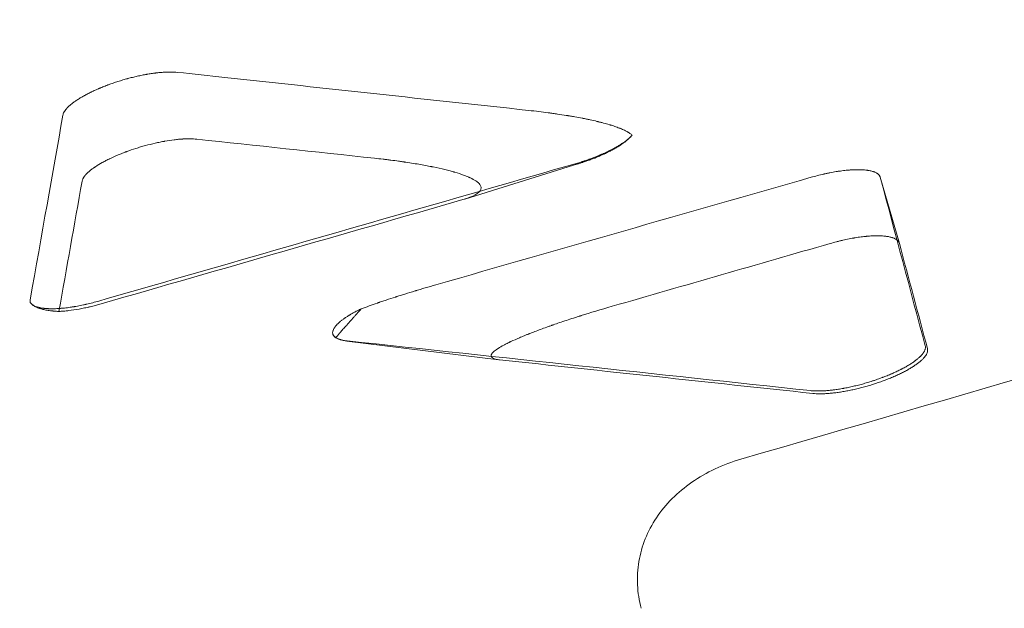
# Model space of a CAD drawing. Extents: x -169 to 588, y -289 to 98.
# Drawn here: x 402 to 409, y -68 to -64 of the extents above; entities that cross this region are included whole.
import ezdxf

# ---------------------------------------------------------------- set-up
doc = ezdxf.new("R2010")
doc.units = 0
doc.header["$MEASUREMENT"] = 0
doc.header["$PDMODE"] = 64
doc.styles.get("Standard").update_dxf_attribs({"font": 'Helvetica LT 57 Condensed_0.ttf'})
doc.dimstyles.new('FEET-METERS', dxfattribs={"dimtxt": 12, "dimasz": 7, "dimexe": 3, "dimexo": 3, "dimgap": 3, "dimtad": 0, "dimdec": 1, "dimzin": 3, "dimdsep": 46, "dimlunit": 4, "dimtxsty": 'Standard', "dimcen": 0.09, "dimadec": 0, "dimazin": 0, "dimtfac": 2, "dimtdec": 1, "dimtofl": 0, "dimtmove": 0, "dimatfit": 3, "dimfxl": 1, "dimfrac": 2, "dimtolj": 1, "dimtzin": 3, "dimarcsym": 0})

# ---------------------------------------------------------------- blocks, each defined once
blk = doc.blocks.new('*D28')
at = {"color": 0, "lineweight": -2, "transparency": 16777216}
for p, q in [((220.9089, 42.1537), (-32.3731, 42.1537)), ((-29.3731, 35.1537), (-29.3731, -151.3937)), ((-29.3731, -280.8149), (-29.3731, -245.2592)), ((418.873, -287.8149), (-32.3731, -287.8149))]:
    blk.add_line(p, q, dxfattribs=at)
at = {"color": 0, "lineweight": 0, "transparency": 16777216}
for points in [[(-30.5397, 35.1537), (-28.2064, 35.1537), (-29.3731, 42.1537)], [(-30.5397, -280.8149), (-28.2064, -280.8149), (-29.3731, -287.8149)]]:
    blk.add_solid(points, dxfattribs=at)
at = {"layer": 'Defpoints', "color": 0, "lineweight": 0, "transparency": 16777216}
for p in [(223.9089, 42.1537), (-29.3731, -287.8149), (421.873, -287.8149)]:
    blk.add_point(p, dxfattribs=at)
at = {"color": 0, "lineweight": 0, "transparency": 16777216, "insert": (-29.3731, -198.3265), "char_height": 12, "attachment_point": 5, "rotation": 90}
blk.add_mtext('\\A1;27\'-6" [8.4M]', dxfattribs=at)
blk = doc.blocks.new('*D34')
at = {"color": 0, "lineweight": -2, "transparency": 16777216}
for p, q in [((56.3232, -102.5908), (56.3232, 82.048)), ((515.1739, -84.7944), (515.1739, 82.048)), ((63.3232, 79.048), (257.3797, 79.048)), ((508.1739, 79.048), (359.3965, 79.048))]:
    blk.add_line(p, q, dxfattribs=at)
at = {"color": 0, "lineweight": 0, "transparency": 16777216}
for points in [[(63.3232, 80.2147), (63.3232, 77.8813), (56.3232, 79.048)], [(508.1739, 80.2147), (508.1739, 77.8813), (515.1739, 79.048)]]:
    blk.add_solid(points, dxfattribs=at)
at = {"layer": 'Defpoints', "color": 0, "lineweight": 0, "transparency": 16777216}
for p in [(56.3232, 79.048), (515.1739, -87.7944), (56.3232, -105.5908)]:
    blk.add_point(p, dxfattribs=at)
at = {"color": 0, "lineweight": 0, "transparency": 16777216, "insert": (308.3881, 79.048), "char_height": 12, "attachment_point": 5}
blk.add_mtext('\\A1;38\'-3" [11.7M]', dxfattribs=at)
blk = doc.blocks.new('new block')
at = {"color": 0, "linetype": 'Continuous', "lineweight": 0}
for p, q in [((405.7115, -65.1249), (404.8648, -65.3877)), ((408.0919, -65.7166), (407.9498, -65.2264)), ((403.9886, -66.4422), (405.117, -66.5797))]:
    blk.add_line(p, q, dxfattribs=at)
for points, knots in [([(402.7319, -64.4478), (402.724, -64.447), (402.7157, -64.4464), (402.7032, -64.4457), (402.699, -64.4456), (402.6927, -64.4454), (402.6895, -64.4453), (402.6858, -64.4453), (402.6842, -64.4453), (402.6832, -64.4452), (402.6827, -64.4452), (402.6729, -64.4452), (402.6635, -64.4453), (402.6493, -64.4458), (402.6445, -64.446), (402.6373, -64.4463), (402.6337, -64.4465), (402.6294, -64.4468), (402.6276, -64.4469), (402.6264, -64.447), (402.6259, -64.447), (402.6149, -64.4477), (402.6045, -64.4486), (402.5886, -64.4502), (402.5833, -64.4508), (402.5754, -64.4517), (402.5714, -64.4522), (402.5674, -64.4526), (402.5647, -64.453), (402.5634, -64.4531), (402.551, -64.4547), (402.5398, -64.4563), (402.523, -64.459), (402.5145, -64.4603), (402.5047, -64.462), (402.5004, -64.4628), (402.4976, -64.4633), (402.4962, -64.4635), (402.4831, -64.4659), (402.4713, -64.4682), (402.4477, -64.4731), (402.4359, -64.4757), (402.4121, -64.4812), (402.4001, -64.4841), (402.3822, -64.4886), (402.3762, -64.4902), (402.3672, -64.4926), (402.3628, -64.4938), (402.3583, -64.495), (402.3553, -64.4958), (402.3539, -64.4962), (402.34, -64.5001), (402.3281, -64.5035), (402.3043, -64.5107), (402.2924, -64.5144), (402.2745, -64.5202), (402.2686, -64.5222), (402.2569, -64.5261), (402.2453, -64.5301), (402.2308, -64.5353), (402.2221, -64.5384), (402.2164, -64.5406), (402.2135, -64.5416), (402.1994, -64.5469), (402.1882, -64.5513), (402.1715, -64.5579), (402.1632, -64.5613), (402.1536, -64.5653), (402.1495, -64.5671), (402.1468, -64.5682), (402.1454, -64.5688), (402.1336, -64.5739), (402.1232, -64.5786), (402.1077, -64.5856), (402.1001, -64.5892), (402.0912, -64.5935), (402.0874, -64.5953), (402.0849, -64.5965), (402.0836, -64.5972), (402.0729, -64.6024), (402.0635, -64.6072), (402.0497, -64.6146), (402.0451, -64.617), (402.0383, -64.6208), (402.0349, -64.6227), (402.031, -64.6249), (402.0294, -64.6258), (402.0283, -64.6264), (402.0277, -64.6268), (402.0188, -64.6318), (402.0106, -64.6367), (401.9985, -64.6442), (401.9946, -64.6467), (401.9887, -64.6505), (401.9858, -64.6524), (401.9824, -64.6546), (401.981, -64.6556), (401.98, -64.6562), (401.9795, -64.6566), (401.9722, -64.6615), (401.9654, -64.6663), (401.9556, -64.6736), (401.9523, -64.6761), (401.9476, -64.6798), (401.9452, -64.6817), (401.9425, -64.6839), (401.9411, -64.685), (401.9405, -64.6855), (401.9402, -64.6858), (401.9399, -64.686), (401.9346, -64.6905), (401.9293, -64.695), (401.9217, -64.7022), (401.9192, -64.7046), (401.9156, -64.7083), (401.9137, -64.7102), (401.9117, -64.7124), (401.9107, -64.7135), (401.9102, -64.714), (401.9099, -64.7143), (401.9098, -64.7145), (401.9077, -64.7168), (401.9057, -64.719), (401.9033, -64.7219), (401.9027, -64.7227), (401.9021, -64.7234), (401.9019, -64.7236), (401.9019, -64.7237), (401.9018, -64.7238), (401.9016, -64.724), (401.9008, -64.725), (401.9, -64.7261), (401.8979, -64.7289), (401.8963, -64.731), (401.8939, -64.7346), (401.8931, -64.7358), (401.8915, -64.7384), (401.8906, -64.7398), (401.8865, -64.747), (401.8844, -64.7518), (401.8816, -64.7599), (401.8808, -64.7631), (401.8803, -64.7657)], [0, 0, 0, 0, 0.03125, 0.03125, 0.046875, 0.046875, 0.054688, 0.058594, 0.060547, 0.060547, 0.0625, 0.0625, 0.09375, 0.09375, 0.109375, 0.109375, 0.117188, 0.121094, 0.123047, 0.123047, 0.125, 0.125, 0.15625, 0.15625, 0.171875, 0.171875, 0.179688, 0.183594, 0.183594, 0.1875, 0.1875, 0.21875, 0.21875, 0.234375, 0.242188, 0.246094, 0.246094, 0.25, 0.25, 0.28125, 0.28125, 0.3125, 0.3125, 0.34375, 0.34375, 0.359375, 0.359375, 0.367188, 0.371094, 0.371094, 0.375, 0.375, 0.40625, 0.40625, 0.4375, 0.4375, 0.453125, 0.453125, 0.46875, 0.484375, 0.492187, 0.492187, 0.5, 0.5, 0.53125, 0.53125, 0.546875, 0.554687, 0.558594, 0.558594, 0.5625, 0.5625, 0.59375, 0.59375, 0.609375, 0.617187, 0.621094, 0.621094, 0.625, 0.625, 0.65625, 0.65625, 0.671875, 0.671875, 0.679687, 0.683594, 0.685547, 0.685547, 0.6875, 0.6875, 0.71875, 0.71875, 0.734375, 0.734375, 0.742187, 0.746094, 0.748047, 0.748047, 0.75, 0.75, 0.78125, 0.78125, 0.796875, 0.796875, 0.804687, 0.808594, 0.810547, 0.811523, 0.811523, 0.8125, 0.8125, 0.84375, 0.84375, 0.859375, 0.859375, 0.867187, 0.871094, 0.873047, 0.874023, 0.874023, 0.875, 0.875, 0.890625, 0.890625, 0.894531, 0.895508, 0.895508, 0.895996, 0.895996, 0.896484, 0.898437, 0.90625, 0.90625, 0.921875, 0.921875, 0.929687, 0.929687, 0.9375, 0.9375, 0.96875, 0.96875, 1, 1, 1, 1]), ([(406.1074, -64.9134), (406.1028, -64.9091), (406.0973, -64.9047), (406.0879, -64.8982), (406.0829, -64.8949), (406.0765, -64.8911), (406.0736, -64.8894), (406.0717, -64.8883), (406.0707, -64.8878), (406.0619, -64.8829), (406.0533, -64.8786), (406.0392, -64.8721), (406.0318, -64.8689), (406.0226, -64.8651), (406.0179, -64.8632), (406.0158, -64.8624), (406.0144, -64.8618), (406.0137, -64.8616), (406.0023, -64.8571), (405.9906, -64.8529), (405.972, -64.8465), (405.9623, -64.8433), (405.9505, -64.8396), (405.9444, -64.8378), (405.9418, -64.837), (405.94, -64.8365), (405.9391, -64.8362), (405.9247, -64.8319), (405.9102, -64.8278), (405.8873, -64.8217), (405.8755, -64.8186), (405.8612, -64.8151), (405.8539, -64.8133), (405.8502, -64.8124), (405.8486, -64.812), (405.8475, -64.8117), (405.847, -64.8116), (405.8303, -64.8076), (405.8132, -64.8038), (405.7864, -64.798), (405.7726, -64.7951), (405.7559, -64.7917), (405.7475, -64.79), (405.7432, -64.7892), (405.7414, -64.7888), (405.7401, -64.7886), (405.7395, -64.7885), (405.7205, -64.7848), (405.7011, -64.7812), (405.6707, -64.7758), (405.6551, -64.7731), (405.6363, -64.77), (405.6268, -64.7684), (405.622, -64.7676), (405.6196, -64.7672), (405.6185, -64.7671), (405.6178, -64.767), (405.6174, -64.7669), (405.5969, -64.7636), (405.5756, -64.7603), (405.542, -64.7554), (405.5249, -64.753), (405.5041, -64.7501), (405.4936, -64.7487), (405.4883, -64.748), (405.4856, -64.7476), (405.4844, -64.7474), (405.4837, -64.7473), (405.4832, -64.7473), (405.4401, -64.7416), (405.3919, -64.7357), (405.3381, -64.7299)], [0, 0, 0, 0, 0.0625, 0.0625, 0.09375, 0.109375, 0.117187, 0.117187, 0.125, 0.125, 0.1875, 0.1875, 0.21875, 0.234375, 0.242187, 0.246094, 0.246094, 0.25, 0.25, 0.3125, 0.3125, 0.34375, 0.359375, 0.367187, 0.371094, 0.371094, 0.375, 0.375, 0.4375, 0.4375, 0.46875, 0.484375, 0.492187, 0.496094, 0.498047, 0.498047, 0.5, 0.5, 0.5625, 0.5625, 0.59375, 0.609375, 0.617187, 0.621094, 0.623047, 0.623047, 0.625, 0.625, 0.6875, 0.6875, 0.71875, 0.734375, 0.742187, 0.746094, 0.748047, 0.749023, 0.749023, 0.75, 0.75, 0.8125, 0.8125, 0.84375, 0.859375, 0.867187, 0.871094, 0.873047, 0.874023, 0.874023, 0.875, 0.875, 1, 1, 1, 1]), ([(405.6845, -65.1261), (405.6963, -65.1228), (405.708, -65.1193), (405.7255, -65.1138), (405.7343, -65.111), (405.743, -65.1082), (405.7488, -65.1063), (405.7518, -65.1053), (405.766, -65.1006), (405.7773, -65.0967), (405.7943, -65.0906), (405.8027, -65.0875), (405.8111, -65.0844), (405.8166, -65.0823), (405.8195, -65.0812), (405.8331, -65.076), (405.8439, -65.0717), (405.86, -65.0651), (405.868, -65.0618), (405.8772, -65.0579), (405.8812, -65.0562), (405.8838, -65.055), (405.8852, -65.0544), (405.8965, -65.0495), (405.9064, -65.045), (405.9211, -65.0381), (405.9284, -65.0346), (405.9368, -65.0305), (405.9404, -65.0287), (405.9428, -65.0275), (405.944, -65.0269), (405.9542, -65.0218), (405.9632, -65.0171), (405.9765, -65.0099), (405.983, -65.0063), (405.9905, -65.0021), (405.9942, -64.9999), (405.9958, -64.999), (405.9969, -64.9984), (405.9974, -64.9981), (406.0058, -64.9932), (406.0135, -64.9885), (406.0247, -64.9814), (406.0303, -64.9777), (406.0367, -64.9735), (406.0398, -64.9713), (406.0412, -64.9704), (406.042, -64.9698), (406.0425, -64.9695), (406.0494, -64.9647), (406.0557, -64.9601), (406.065, -64.953), (406.0695, -64.9494), (406.0747, -64.9451), (406.0772, -64.943), (406.0785, -64.9419), (406.079, -64.9415), (406.0794, -64.9412), (406.0796, -64.941), (406.0894, -64.9325), (406.099, -64.9232), (406.1074, -64.9134)], [0, 0, 0, 0, 0.0625, 0.0625, 0.09375, 0.109375, 0.109375, 0.125, 0.125, 0.1875, 0.1875, 0.21875, 0.234375, 0.234375, 0.25, 0.25, 0.3125, 0.3125, 0.34375, 0.359375, 0.367188, 0.367188, 0.375, 0.375, 0.4375, 0.4375, 0.46875, 0.484375, 0.492188, 0.492188, 0.5, 0.5, 0.5625, 0.5625, 0.59375, 0.609375, 0.617188, 0.621094, 0.621094, 0.625, 0.625, 0.6875, 0.6875, 0.71875, 0.734375, 0.742188, 0.746094, 0.746094, 0.75, 0.75, 0.8125, 0.8125, 0.84375, 0.859375, 0.867188, 0.871094, 0.873047, 0.873047, 0.875, 0.875, 1, 1, 1, 1]), ([(405.689, -65.1317), (405.703, -65.1276), (405.7144, -65.124), (405.7278, -65.1197), (405.7317, -65.1185), (405.7365, -65.1169), (405.7386, -65.1162), (405.7407, -65.1155), (405.7417, -65.1152), (405.7422, -65.1151), (405.7424, -65.115), (405.7425, -65.115), (405.7425, -65.1149), (405.7425, -65.1149), (405.753, -65.1115), (405.7628, -65.1081), (405.7766, -65.1032), (405.7833, -65.1008), (405.7907, -65.0981), (405.7943, -65.0968), (405.7961, -65.0961), (405.797, -65.0958), (405.7973, -65.0956), (405.7976, -65.0955), (405.7977, -65.0955), (405.8196, -65.0873), (405.8397, -65.0793), (405.8674, -65.0675), (405.8762, -65.0637), (405.8888, -65.058), (405.895, -65.0552), (405.902, -65.052), (405.9054, -65.0504), (405.9071, -65.0496), (405.9078, -65.0492), (405.9083, -65.049), (405.9084, -65.0489), (405.9185, -65.0442), (405.9278, -65.0396), (405.9411, -65.0328), (405.9477, -65.0295), (405.955, -65.0256), (405.9586, -65.0236), (405.9602, -65.0228), (405.9612, -65.0222), (405.9616, -65.022), (405.9714, -65.0167), (405.9846, -65.0092), (405.9991, -65.0005), (406.0062, -64.9962), (406.0096, -64.994), (406.0113, -64.9929), (406.0121, -64.9925), (406.0125, -64.9921), (406.0127, -64.992), (406.0227, -64.9857), (406.0317, -64.9796), (406.0442, -64.9707), (406.0503, -64.9663), (406.0569, -64.9612), (406.0601, -64.9587), (406.0617, -64.9574), (406.0623, -64.9569), (406.0628, -64.9565), (406.0629, -64.9564), (406.0818, -64.9412), (406.0965, -64.9268), (406.1074, -64.9134)], [0, 0, 0, 0, 0.0625, 0.0625, 0.09375, 0.09375, 0.109375, 0.117188, 0.121094, 0.123047, 0.124023, 0.124512, 0.124512, 0.125, 0.125, 0.1875, 0.1875, 0.21875, 0.234375, 0.242188, 0.246094, 0.248047, 0.249023, 0.249023, 0.25, 0.25, 0.375, 0.375, 0.4375, 0.4375, 0.46875, 0.484375, 0.492188, 0.496094, 0.498047, 0.498047, 0.5, 0.5, 0.5625, 0.5625, 0.59375, 0.609375, 0.617188, 0.621094, 0.621094, 0.625, 0.625, 0.6875, 0.71875, 0.734375, 0.742188, 0.746094, 0.748047, 0.748047, 0.75, 0.75, 0.8125, 0.8125, 0.84375, 0.859375, 0.867187, 0.871094, 0.873047, 0.873047, 0.875, 0.875, 1, 1, 1, 1]), ([(402.0225, -65.256), (402.0229, -65.2539), (402.0235, -65.251), (402.0255, -65.2452), (402.0263, -65.2431), (402.0279, -65.2394), (402.0285, -65.2382), (402.0295, -65.2361), (402.03, -65.2351), (402.0307, -65.2339), (402.031, -65.2333), (402.0312, -65.233), (402.0313, -65.2328), (402.0344, -65.2273), (402.0378, -65.2223), (402.0429, -65.2157), (402.0446, -65.2136), (402.047, -65.2107), (402.0482, -65.2093), (402.0496, -65.2077), (402.0502, -65.207), (402.0506, -65.2066), (402.0507, -65.2065), (402.0508, -65.2064), (402.0508, -65.2063), (402.0605, -65.1957), (402.0718, -65.1853), (402.09, -65.1706), (402.0963, -65.1658), (402.1058, -65.1589), (402.109, -65.1566), (402.1138, -65.1532), (402.1162, -65.1516), (402.119, -65.1497), (402.1204, -65.1488), (402.121, -65.1484), (402.1214, -65.1481), (402.1216, -65.148), (402.1377, -65.1373), (402.1548, -65.1269), (402.1817, -65.112), (402.1909, -65.1071), (402.2048, -65.0999), (402.2095, -65.0976), (402.2165, -65.0941), (402.22, -65.0923), (402.2236, -65.0906), (402.2259, -65.0895), (402.227, -65.0889), (402.2481, -65.0788), (402.2687, -65.0696), (402.3003, -65.0564), (402.311, -65.0521), (402.3271, -65.0458), (402.3352, -65.0426), (402.3446, -65.0391), (402.3487, -65.0376), (402.3514, -65.0366), (402.3527, -65.0361), (402.3766, -65.0273), (402.3997, -65.0194), (402.4344, -65.0084), (402.4459, -65.0048), (402.4691, -64.998), (402.4805, -64.9947), (402.5167, -64.9849), (402.5412, -64.9787), (402.5778, -64.9704), (402.5901, -64.9678), (402.6083, -64.9641), (402.6143, -64.9629), (402.6234, -64.9612), (402.6279, -64.9604), (402.6331, -64.9594), (402.6354, -64.959), (402.6369, -64.9587), (402.6377, -64.9586), (402.661, -64.9545), (402.6836, -64.951), (402.7172, -64.9469), (402.7283, -64.9456), (402.7447, -64.9441), (402.7501, -64.9436), (402.7582, -64.943), (402.7623, -64.9427), (402.7669, -64.9424), (402.7693, -64.9422), (402.7703, -64.9422), (402.7709, -64.9421), (402.7713, -64.9421), (402.7895, -64.941), (402.8075, -64.9405), (402.8425, -64.9408), (402.8596, -64.9416), (402.8756, -64.9433)], [0, 0, 0, 0, 0.03125, 0.03125, 0.046875, 0.046875, 0.054688, 0.054688, 0.058594, 0.060547, 0.061523, 0.061523, 0.0625, 0.0625, 0.09375, 0.09375, 0.109375, 0.109375, 0.117188, 0.121094, 0.123047, 0.124023, 0.124512, 0.124512, 0.125, 0.125, 0.1875, 0.1875, 0.21875, 0.21875, 0.234375, 0.234375, 0.242188, 0.246094, 0.248047, 0.249023, 0.249023, 0.25, 0.25, 0.3125, 0.3125, 0.34375, 0.34375, 0.359375, 0.359375, 0.367188, 0.371094, 0.371094, 0.375, 0.375, 0.4375, 0.4375, 0.46875, 0.46875, 0.484375, 0.492188, 0.496094, 0.496094, 0.5, 0.5, 0.5625, 0.5625, 0.59375, 0.59375, 0.625, 0.625, 0.6875, 0.6875, 0.71875, 0.71875, 0.734375, 0.734375, 0.742188, 0.746094, 0.748047, 0.748047, 0.75, 0.75, 0.8125, 0.8125, 0.84375, 0.84375, 0.859375, 0.859375, 0.867188, 0.871094, 0.873047, 0.874023, 0.874023, 0.875, 0.875, 0.9375, 0.9375, 1, 1, 1, 1]), ([(404.1945, -65.0848), (404.2164, -65.0872), (404.2374, -65.0895), (404.2674, -65.0931), (404.282, -65.0948), (404.2985, -65.0968), (404.3066, -65.0979), (404.3106, -65.0984), (404.3126, -65.0986), (404.3134, -65.0987), (404.314, -65.0988), (404.3142, -65.0988), (404.3349, -65.1014), (404.3545, -65.104), (404.3828, -65.1079), (404.3967, -65.1099), (404.4123, -65.1122), (404.4201, -65.1133), (404.4239, -65.1139), (404.4258, -65.1141), (404.4266, -65.1143), (404.4271, -65.1143), (404.4274, -65.1144), (404.4664, -65.1202), (404.5025, -65.126), (404.5528, -65.1348), (404.5689, -65.1378), (404.5921, -65.1422), (404.6035, -65.1444), (404.6164, -65.1469), (404.6227, -65.1482), (404.6258, -65.1489), (404.6274, -65.1492), (404.6281, -65.1493), (404.6285, -65.1494), (404.6287, -65.1495), (404.6606, -65.156), (404.6899, -65.1625), (404.7302, -65.1724), (404.7431, -65.1757), (404.7615, -65.1806), (404.7705, -65.183), (404.7806, -65.1859), (404.7856, -65.1873), (404.7881, -65.188), (404.7891, -65.1883), (404.7898, -65.1885), (404.7901, -65.1886), (404.8144, -65.1957), (404.8359, -65.2028), (404.8648, -65.2133), (404.8738, -65.2167), (404.8866, -65.222), (404.8927, -65.2246), (404.8995, -65.2276), (404.9029, -65.2291), (404.9043, -65.2298), (404.9052, -65.2302), (404.9056, -65.2304), (404.9216, -65.2379), (404.9347, -65.2451), (404.9509, -65.2559), (404.9558, -65.2594), (404.9623, -65.2648), (404.9653, -65.2674), (404.9684, -65.2705), (404.9697, -65.2718), (404.9705, -65.2727), (404.9709, -65.2731), (404.9779, -65.2808), (404.9822, -65.288), (404.9852, -65.2985), (404.9857, -65.3021), (404.9856, -65.3073), (404.9854, -65.309), (404.9847, -65.3125), (404.9843, -65.3141), (404.974, -65.3436), (404.9285, -65.3695), (404.8498, -65.3922)], [0, 0, 0, 0, 0.03125, 0.03125, 0.046875, 0.054687, 0.058594, 0.060547, 0.061523, 0.062012, 0.062012, 0.0625, 0.0625, 0.09375, 0.09375, 0.109375, 0.117187, 0.121094, 0.123047, 0.124023, 0.124512, 0.124512, 0.125, 0.125, 0.1875, 0.1875, 0.21875, 0.21875, 0.234375, 0.242187, 0.246094, 0.248047, 0.249023, 0.249512, 0.249512, 0.25, 0.25, 0.3125, 0.3125, 0.34375, 0.34375, 0.359375, 0.367187, 0.371094, 0.373047, 0.374023, 0.374023, 0.375, 0.375, 0.4375, 0.4375, 0.46875, 0.46875, 0.484375, 0.492187, 0.496094, 0.498047, 0.498047, 0.5, 0.5, 0.5625, 0.5625, 0.59375, 0.59375, 0.609375, 0.617187, 0.621094, 0.621094, 0.625, 0.625, 0.6875, 0.6875, 0.71875, 0.71875, 0.734375, 0.734375, 0.75, 0.75, 1, 1, 1, 1]), ([(407.9498, -65.2264), (407.9492, -65.2243), (407.9485, -65.2222), (407.947, -65.219), (407.9462, -65.2174), (407.9451, -65.2155), (407.9445, -65.2146), (407.9442, -65.2141), (407.944, -65.2139), (407.944, -65.2138), (407.9439, -65.2137), (407.9427, -65.2119), (407.9413, -65.2101), (407.9388, -65.2073), (407.9378, -65.2063), (407.9363, -65.2048), (407.9355, -65.2041), (407.9345, -65.2032), (407.934, -65.2028), (407.9338, -65.2026), (407.9336, -65.2025), (407.9336, -65.2024), (407.9335, -65.2024), (407.9335, -65.2024), (407.933, -65.2019), (407.9317, -65.2009), (407.9283, -65.1984), (407.9268, -65.1974), (407.9242, -65.1957), (407.9232, -65.1951), (407.9217, -65.1942), (407.9208, -65.1938), (407.9198, -65.1932), (407.9193, -65.1929), (407.919, -65.1928), (407.9189, -65.1927), (407.9188, -65.1927), (407.9153, -65.1908), (407.9119, -65.1893), (407.907, -65.1872), (407.9054, -65.1866), (407.9031, -65.1858), (407.902, -65.1853), (407.9007, -65.1849), (407.9001, -65.1847), (407.8999, -65.1846), (407.8997, -65.1845), (407.8996, -65.1845), (407.8916, -65.1817), (407.8832, -65.1795), (407.8705, -65.1768), (407.8662, -65.1761), (407.8599, -65.175), (407.8567, -65.1745), (407.853, -65.174), (407.8512, -65.1737), (407.8503, -65.1736), (407.8499, -65.1736), (407.8496, -65.1735), (407.8495, -65.1735), (407.8391, -65.1722), (407.8284, -65.1713), (407.8121, -65.1703), (407.8066, -65.1701), (407.7983, -65.1699), (407.7942, -65.1698), (407.7893, -65.1698), (407.7869, -65.1698), (407.7859, -65.1698), (407.7852, -65.1698), (407.7849, -65.1698), (407.7722, -65.1698), (407.7596, -65.1701), (407.7404, -65.1711), (407.7339, -65.1714), (407.7242, -65.1721), (407.7193, -65.1725), (407.7137, -65.173), (407.7112, -65.1732), (407.7096, -65.1733), (407.7088, -65.1734), (407.694, -65.1747), (407.6798, -65.1763), (407.6582, -65.1791), (407.651, -65.1801), (407.6402, -65.1816), (407.6347, -65.1824), (407.6293, -65.1833), (407.6257, -65.1839), (407.6239, -65.1841), (407.607, -65.1869), (407.5917, -65.1896), (407.5687, -65.1941), (407.5611, -65.1957), (407.5496, -65.1981), (407.5438, -65.1993), (407.5381, -65.2006), (407.5342, -65.2015), (407.5324, -65.2019), (407.499, -65.2094), (407.4672, -65.2176), (407.436, -65.2265)], [0, 0, 0, 0, 0.03125, 0.03125, 0.046875, 0.054687, 0.058594, 0.060547, 0.061523, 0.061523, 0.0625, 0.0625, 0.09375, 0.09375, 0.109375, 0.109375, 0.117187, 0.121094, 0.123047, 0.124023, 0.124512, 0.124756, 0.124756, 0.125, 0.125, 0.15625, 0.15625, 0.171875, 0.171875, 0.179687, 0.179687, 0.183594, 0.185547, 0.186523, 0.187012, 0.187012, 0.1875, 0.1875, 0.21875, 0.21875, 0.234375, 0.234375, 0.242187, 0.246094, 0.248047, 0.249023, 0.249023, 0.25, 0.25, 0.3125, 0.3125, 0.34375, 0.34375, 0.359375, 0.367187, 0.371094, 0.373047, 0.374023, 0.374023, 0.375, 0.375, 0.4375, 0.4375, 0.46875, 0.46875, 0.484375, 0.492187, 0.496094, 0.498047, 0.498047, 0.5, 0.5, 0.5625, 0.5625, 0.59375, 0.59375, 0.609375, 0.617187, 0.621094, 0.621094, 0.625, 0.625, 0.6875, 0.6875, 0.71875, 0.71875, 0.734375, 0.742187, 0.742187, 0.75, 0.75, 0.8125, 0.8125, 0.84375, 0.84375, 0.859375, 0.867187, 0.867187, 0.875, 0.875, 1, 1, 1, 1]), ([(407.5783, -65.7173), (407.5938, -65.7129), (407.6094, -65.7086), (407.633, -65.7025), (407.6408, -65.7006), (407.6526, -65.6977), (407.6565, -65.6968), (407.6643, -65.6949), (407.6683, -65.694), (407.6874, -65.6896), (407.7028, -65.6864), (407.7258, -65.6818), (407.7335, -65.6804), (407.7449, -65.6783), (407.7506, -65.6773), (407.7573, -65.6762), (407.7601, -65.6757), (407.762, -65.6754), (407.763, -65.6752), (407.7783, -65.6727), (407.7927, -65.6706), (407.8142, -65.6678), (407.8213, -65.6669), (407.8319, -65.6657), (407.8372, -65.6651), (407.8433, -65.6645), (407.8459, -65.6643), (407.8477, -65.6641), (407.8486, -65.664), (407.8625, -65.6627), (407.8756, -65.6618), (407.8949, -65.6608), (407.9013, -65.6606), (407.9108, -65.6603), (407.9155, -65.6602), (407.921, -65.6601), (407.9237, -65.6601), (407.9248, -65.6601), (407.9256, -65.6601), (407.926, -65.6601), (407.9374, -65.6601), (407.9485, -65.6603), (407.9647, -65.6612), (407.9701, -65.6616), (407.978, -65.6623), (407.982, -65.6626), (407.9865, -65.6631), (407.9888, -65.6634), (407.9899, -65.6635), (407.9904, -65.6636), (407.9907, -65.6636), (407.9909, -65.6637), (407.9994, -65.6647), (408.008, -65.6661), (408.0208, -65.6688), (408.025, -65.6698), (408.0313, -65.6715), (408.0344, -65.6723), (408.0379, -65.6734), (408.0397, -65.674), (408.0406, -65.6743), (408.0409, -65.6744), (408.0412, -65.6745), (408.0414, -65.6746), (408.0443, -65.6756), (408.0474, -65.6767), (408.0522, -65.6787), (408.0538, -65.6794), (408.0563, -65.6805), (408.0576, -65.6811), (408.0591, -65.6819), (408.0597, -65.6822), (408.0601, -65.6824), (408.0603, -65.6825), (408.0634, -65.6841), (408.0661, -65.6857), (408.0698, -65.6882), (408.0716, -65.6894), (408.0736, -65.6909), (408.0744, -65.6915), (408.0749, -65.692), (408.0752, -65.6922), (408.0799, -65.6961), (408.0833, -65.6999), (408.0863, -65.7043), (408.0866, -65.7048), (408.0873, -65.7058), (408.0876, -65.7063), (408.0885, -65.708), (408.0891, -65.7091), (408.0906, -65.7123), (408.0913, -65.7145), (408.0919, -65.7166)], [0, 0, 0, 0, 0.0625, 0.0625, 0.09375, 0.09375, 0.109375, 0.109375, 0.125, 0.125, 0.1875, 0.1875, 0.21875, 0.21875, 0.234375, 0.242188, 0.246094, 0.246094, 0.25, 0.25, 0.3125, 0.3125, 0.34375, 0.34375, 0.359375, 0.367188, 0.371094, 0.371094, 0.375, 0.375, 0.4375, 0.4375, 0.46875, 0.46875, 0.484375, 0.492188, 0.496094, 0.498047, 0.498047, 0.5, 0.5, 0.5625, 0.5625, 0.59375, 0.59375, 0.609375, 0.617188, 0.621094, 0.623047, 0.624023, 0.624023, 0.625, 0.625, 0.6875, 0.6875, 0.71875, 0.71875, 0.734375, 0.742188, 0.746094, 0.748047, 0.749023, 0.749023, 0.75, 0.75, 0.78125, 0.78125, 0.796875, 0.796875, 0.804688, 0.808594, 0.810547, 0.810547, 0.8125, 0.8125, 0.84375, 0.84375, 0.859375, 0.867188, 0.871094, 0.871094, 0.875, 0.875, 0.9375, 0.9375, 0.945313, 0.945313, 0.953125, 0.953125, 0.96875, 0.96875, 1, 1, 1, 1]), ([(404.6503, -66.0236), (404.6226, -66.0315), (404.5959, -66.0393), (404.5573, -66.0506), (404.5384, -66.0562), (404.5169, -66.0627), (404.5064, -66.0659), (404.5011, -66.0674), (404.4989, -66.0681), (404.4974, -66.0686), (404.4967, -66.0688), (404.4699, -66.0769), (404.4448, -66.0846), (404.4085, -66.096), (404.3906, -66.1016), (404.3703, -66.108), (404.3604, -66.1112), (404.3554, -66.1128), (404.3533, -66.1135), (404.3519, -66.114), (404.3512, -66.1142), (404.3264, -66.1222), (404.3033, -66.1297), (404.2697, -66.1409), (404.2533, -66.1464), (404.2346, -66.1528), (404.2254, -66.1559), (404.2215, -66.1573), (404.2189, -66.1582), (404.2177, -66.1586), (404.1728, -66.174), (404.1326, -66.1884), (404.0957, -66.2022)], [0, 0, 0, 0, 0.125, 0.125, 0.1875, 0.21875, 0.234375, 0.242188, 0.246094, 0.246094, 0.25, 0.25, 0.375, 0.375, 0.4375, 0.46875, 0.484375, 0.492188, 0.496094, 0.496094, 0.5, 0.5, 0.625, 0.625, 0.6875, 0.71875, 0.734375, 0.742188, 0.742188, 0.75, 0.75, 1, 1, 1, 1]), ([(401.6367, -66.1511), (401.6375, -66.1531), (401.6386, -66.155), (401.6405, -66.158), (401.6414, -66.1593), (401.6424, -66.1606), (401.6428, -66.1611), (401.643, -66.1613), (401.6436, -66.162), (401.6447, -66.1633), (401.646, -66.1647), (401.6474, -66.1661), (401.6479, -66.1666), (401.6489, -66.1675), (401.6505, -66.169), (401.6521, -66.1703), (401.6537, -66.1715), (401.6545, -66.172), (401.6554, -66.1727), (401.6558, -66.173), (401.656, -66.1731), (401.6561, -66.1732), (401.6586, -66.1749), (401.661, -66.1764), (401.665, -66.1786), (401.6671, -66.1797), (401.6696, -66.1809), (401.6709, -66.1815), (401.6715, -66.1818), (401.6718, -66.182), (401.672, -66.182), (401.6757, -66.1837), (401.6792, -66.1851), (401.6843, -66.1869), (401.6859, -66.1874), (401.6884, -66.1882), (401.6896, -66.1886), (401.6909, -66.189), (401.6916, -66.1892), (401.6919, -66.1893), (401.6921, -66.1893), (401.6921, -66.1894), (401.6962, -66.1906), (401.7002, -66.1916), (401.7061, -66.193), (401.7091, -66.1936), (401.7125, -66.1943), (401.7142, -66.1947), (401.715, -66.1948), (401.7155, -66.1949), (401.7157, -66.1949), (401.7204, -66.1958), (401.7249, -66.1965), (401.7317, -66.1975), (401.7351, -66.198), (401.7391, -66.1984), (401.741, -66.1986), (401.7419, -66.1987), (401.7425, -66.1988), (401.7427, -66.1988), (401.748, -66.1994), (401.7531, -66.1998), (401.7607, -66.2004), (401.7646, -66.2006), (401.769, -66.2008), (401.771, -66.2009), (401.7723, -66.201), (401.7729, -66.201), (401.7791, -66.2013), (401.7847, -66.2014), (401.7931, -66.2015), (401.7973, -66.2015), (401.8023, -66.2015), (401.8044, -66.2015), (401.8059, -66.2015), (401.8065, -66.2015), (401.8194, -66.2013), (401.8317, -66.2009), (401.8505, -66.1998), (401.8568, -66.1993), (401.8663, -66.1986), (401.871, -66.1982), (401.8766, -66.1977), (401.879, -66.1974), (401.8806, -66.1973), (401.8813, -66.1972), (401.8958, -66.1958), (401.9098, -66.1942), (401.9308, -66.1913), (401.9414, -66.1898), (401.9537, -66.1879), (401.959, -66.187), (401.9626, -66.1865), (401.9643, -66.1862), (401.9808, -66.1834), (401.9957, -66.1807), (402.018, -66.1762), (402.0292, -66.1739), (402.0422, -66.1711), (402.0478, -66.1698), (402.0515, -66.169), (402.0533, -66.1686), (402.0861, -66.1611), (402.1174, -66.153), (402.148, -66.1442)], [0, 0, 0, 0, 0.03125, 0.03125, 0.046875, 0.050781, 0.050781, 0.054687, 0.054687, 0.0625, 0.078125, 0.078125, 0.085937, 0.085937, 0.09375, 0.109375, 0.109375, 0.117187, 0.121094, 0.123047, 0.123047, 0.125, 0.125, 0.15625, 0.15625, 0.171875, 0.179687, 0.183594, 0.185547, 0.185547, 0.1875, 0.1875, 0.21875, 0.21875, 0.234375, 0.234375, 0.242187, 0.246094, 0.248047, 0.249023, 0.249023, 0.25, 0.25, 0.28125, 0.28125, 0.296875, 0.304687, 0.308594, 0.310547, 0.310547, 0.3125, 0.3125, 0.34375, 0.34375, 0.359375, 0.367187, 0.371094, 0.373047, 0.373047, 0.375, 0.375, 0.40625, 0.40625, 0.421875, 0.429687, 0.433594, 0.433594, 0.4375, 0.4375, 0.46875, 0.46875, 0.484375, 0.492187, 0.496094, 0.496094, 0.5, 0.5, 0.5625, 0.5625, 0.59375, 0.59375, 0.609375, 0.617187, 0.621094, 0.621094, 0.625, 0.625, 0.6875, 0.6875, 0.71875, 0.734375, 0.742187, 0.742187, 0.75, 0.75, 0.8125, 0.8125, 0.84375, 0.859375, 0.867187, 0.867187, 0.875, 0.875, 1, 1, 1, 1]), ([(401.6446, -66.1633), (401.6463, -66.1653), (401.649, -66.1682), (401.6522, -66.171), (401.6544, -66.1728), (401.6555, -66.1737), (401.6591, -66.1765), (401.6617, -66.1783), (401.6672, -66.1818), (401.6701, -66.1835), (401.6762, -66.1867), (401.6811, -66.1891), (401.6873, -66.1918), (401.6904, -66.1931), (401.6918, -66.1937), (401.6928, -66.1941), (401.6932, -66.1942), (401.6975, -66.1959), (401.7035, -66.198), (401.7099, -66.2001), (401.7142, -66.2014), (401.7164, -66.202), (401.7276, -66.2052), (401.7418, -66.2086), (401.76, -66.212), (401.7694, -66.2135), (401.7743, -66.2143), (401.7767, -66.2146), (401.7779, -66.2148), (401.7784, -66.2149), (401.7788, -66.2149), (401.779, -66.2149), (401.7845, -66.2157), (401.7928, -66.2168), (401.8028, -66.2179), (401.8078, -66.2184), (401.8104, -66.2186), (401.8117, -66.2187), (401.8122, -66.2188), (401.8126, -66.2188), (401.8128, -66.2188), (401.8253, -66.22), (401.838, -66.2209), (401.8512, -66.2215)], [0, 0, 0, 0, 0.0625, 0.09375, 0.09375, 0.125, 0.125, 0.1875, 0.1875, 0.25, 0.25, 0.3125, 0.34375, 0.359375, 0.367188, 0.367188, 0.375, 0.375, 0.4375, 0.46875, 0.46875, 0.5, 0.5, 0.625, 0.6875, 0.71875, 0.734375, 0.742188, 0.746094, 0.748047, 0.748047, 0.75, 0.75, 0.8125, 0.84375, 0.859375, 0.867188, 0.871094, 0.873047, 0.873047, 0.875, 0.875, 1, 1, 1, 1]), ([(401.8512, -66.2215), (401.8624, -66.221), (401.8797, -66.2198), (401.9006, -66.2179), (401.9098, -66.2169), (401.9159, -66.2162), (401.9189, -66.2159), (401.9473, -66.2125), (401.9733, -66.2086), (402.0138, -66.2014), (402.0341, -66.1974), (402.0582, -66.1922), (402.0686, -66.1899), (402.0755, -66.1883), (402.079, -66.1875), (402.1099, -66.1802), (402.1373, -66.1731), (402.1648, -66.1651)], [0, 0, 0, 0, 0.125, 0.1875, 0.21875, 0.21875, 0.25, 0.25, 0.5, 0.5, 0.625, 0.6875, 0.71875, 0.71875, 0.75, 0.75, 1, 1, 1, 1]), ([(404.0957, -66.2022), (404.0872, -66.2061), (404.0789, -66.2102), (404.0665, -66.2164), (404.0604, -66.2195), (404.0534, -66.2232), (404.0504, -66.2248), (404.0484, -66.2258), (404.0473, -66.2264), (404.0388, -66.2309), (404.0314, -66.235), (404.0204, -66.2413), (404.015, -66.2445), (404.0088, -66.2482), (404.0062, -66.2498), (404.0044, -66.2509), (404.0035, -66.2514), (403.996, -66.256), (403.9895, -66.2601), (403.98, -66.2665), (403.9753, -66.2697), (403.9699, -66.2734), (403.9673, -66.2753), (403.9661, -66.2761), (403.9654, -66.2767), (403.965, -66.277), (403.9592, -66.2811), (403.9538, -66.2852), (403.946, -66.2913), (403.9435, -66.2934), (403.9397, -66.2966), (403.9378, -66.2982), (403.9357, -66.3), (403.9346, -66.301), (403.9341, -66.3014), (403.9338, -66.3016), (403.9337, -66.3018), (403.9294, -66.3056), (403.9252, -66.3094), (403.9192, -66.3154), (403.9172, -66.3174), (403.9143, -66.3205), (403.9128, -66.3221), (403.9112, -66.3239), (403.9104, -66.3249), (403.91, -66.3253), (403.9098, -66.3255), (403.9097, -66.3257), (403.9096, -66.3257), (403.9071, -66.3287), (403.9043, -66.3321), (403.9, -66.3379), (403.8986, -66.3399), (403.8965, -66.3431), (403.8955, -66.3447), (403.8943, -66.3466), (403.8937, -66.3476), (403.8935, -66.348), (403.8933, -66.3483), (403.8933, -66.3484), (403.8901, -66.3541), (403.8882, -66.3584), (403.8863, -66.3636), (403.8859, -66.3651), (403.8853, -66.367), (403.8852, -66.3676), (403.885, -66.3684), (403.8849, -66.3688), (403.8848, -66.3692), (403.8847, -66.3694), (403.8847, -66.3695), (403.8847, -66.3695), (403.8847, -66.3696), (403.8847, -66.3696), (403.883, -66.3773), (403.8832, -66.3836), (403.8842, -66.3888)], [0, 0, 0, 0, 0.0625, 0.0625, 0.09375, 0.109375, 0.117188, 0.117188, 0.125, 0.125, 0.1875, 0.1875, 0.21875, 0.234375, 0.242188, 0.242188, 0.25, 0.25, 0.3125, 0.3125, 0.34375, 0.359375, 0.367188, 0.371094, 0.371094, 0.375, 0.375, 0.4375, 0.4375, 0.46875, 0.46875, 0.484375, 0.492188, 0.496094, 0.498047, 0.498047, 0.5, 0.5, 0.5625, 0.5625, 0.59375, 0.59375, 0.609375, 0.617188, 0.621094, 0.623047, 0.624023, 0.624023, 0.625, 0.625, 0.6875, 0.6875, 0.71875, 0.71875, 0.734375, 0.742188, 0.746094, 0.748047, 0.748047, 0.75, 0.75, 0.8125, 0.8125, 0.84375, 0.84375, 0.859375, 0.859375, 0.867188, 0.871094, 0.873047, 0.874023, 0.874512, 0.874512, 0.875, 0.875, 1, 1, 1, 1]), ([(404.0957, -66.2022), (404.0841, -66.2152), (404.0731, -66.2275), (404.0574, -66.245), (404.0524, -66.2507), (404.045, -66.259), (404.0414, -66.263), (404.0373, -66.2677), (404.0352, -66.27), (404.0343, -66.271), (404.0338, -66.2716), (404.0335, -66.2719), (404.0228, -66.2838), (404.0131, -66.2948), (403.9995, -66.3101), (403.9951, -66.315), (403.9887, -66.3222), (403.9856, -66.3257), (403.9821, -66.3297), (403.9803, -66.3316), (403.9796, -66.3325), (403.9791, -66.333), (403.9789, -66.3333), (403.97, -66.3433), (403.962, -66.3523), (403.9511, -66.3646), (403.9477, -66.3686), (403.9427, -66.3742), (403.9403, -66.3769), (403.9376, -66.38), (403.9365, -66.3813), (403.9358, -66.3821), (403.9354, -66.3825), (403.9224, -66.3974), (403.9129, -66.4085), (403.9064, -66.4163)], [0, 0, 0, 0, 0.125, 0.125, 0.1875, 0.1875, 0.21875, 0.234375, 0.242187, 0.246094, 0.246094, 0.25, 0.25, 0.375, 0.375, 0.4375, 0.4375, 0.46875, 0.484375, 0.492187, 0.496094, 0.496094, 0.5, 0.5, 0.625, 0.625, 0.6875, 0.6875, 0.71875, 0.734375, 0.742187, 0.742187, 0.75, 0.75, 1, 1, 1, 1]), ([(405.117, -66.5797), (405.1046, -66.5782), (405.0942, -66.5761), (405.0817, -66.5722), (405.0781, -66.5708), (405.0718, -66.5676), (405.0691, -66.5659), (405.0627, -66.5604), (405.0604, -66.5561), (405.0599, -66.5466), (405.0618, -66.5413), (405.0695, -66.5298), (405.0754, -66.5236), (405.0872, -66.5135), (405.0939, -66.5083), (405.1018, -66.5028), (405.1072, -66.4991), (405.1102, -66.4972), (405.1248, -66.4878), (405.1386, -66.4798), (405.1622, -66.4672), (405.1706, -66.4628), (405.1839, -66.4562), (405.1907, -66.4528), (405.199, -66.4488), (405.2026, -66.4471), (405.2051, -66.446), (405.2063, -66.4454), (405.2266, -66.4358), (405.2476, -66.4264), (405.2821, -66.4117), (405.2941, -66.4067), (405.3128, -66.3991), (405.3223, -66.3952), (405.3337, -66.3906), (405.3395, -66.3883), (405.342, -66.3873), (405.3437, -66.3867), (405.3446, -66.3863), (405.3709, -66.376), (405.3983, -66.3655), (405.4423, -66.3493), (405.4575, -66.3438), (405.4809, -66.3354), (405.4928, -66.3312), (405.507, -66.3262), (405.5141, -66.3237), (405.5172, -66.3226), (405.5193, -66.3219), (405.5204, -66.3215), (405.5521, -66.3105), (405.5847, -66.2994), (405.6366, -66.2823), (405.6544, -66.2765), (405.6817, -66.2677), (405.6956, -66.2632), (405.7121, -66.258), (405.7205, -66.2553), (405.7246, -66.254), (405.7264, -66.2534), (405.7276, -66.2531), (405.7283, -66.2529), (405.7971, -66.2312), (405.8742, -66.2079), (405.9599, -66.1832)], [0, 0, 0, 0, 0.0625, 0.0625, 0.09375, 0.09375, 0.125, 0.125, 0.1875, 0.1875, 0.25, 0.25, 0.3125, 0.3125, 0.34375, 0.359375, 0.359375, 0.375, 0.375, 0.4375, 0.4375, 0.46875, 0.46875, 0.484375, 0.492187, 0.496094, 0.496094, 0.5, 0.5, 0.5625, 0.5625, 0.59375, 0.59375, 0.609375, 0.617187, 0.621094, 0.623047, 0.623047, 0.625, 0.625, 0.6875, 0.6875, 0.71875, 0.71875, 0.734375, 0.742187, 0.746094, 0.748047, 0.748047, 0.75, 0.75, 0.8125, 0.8125, 0.84375, 0.84375, 0.859375, 0.867187, 0.871094, 0.873047, 0.874023, 0.874023, 0.875, 0.875, 1, 1, 1, 1]), ([(403.8842, -66.3888), (403.8851, -66.3916), (403.8865, -66.3945), (403.8894, -66.3991), (403.8905, -66.4007), (403.8924, -66.4031), (403.8934, -66.4043), (403.8948, -66.4056), (403.8955, -66.4063), (403.8958, -66.4067), (403.896, -66.4069), (403.8961, -66.407), (403.8961, -66.407), (403.8973, -66.4081), (403.8986, -66.4093), (403.901, -66.4113), (403.9019, -66.4119), (403.9033, -66.413), (403.9041, -66.4136), (403.905, -66.4142), (403.9055, -66.4145), (403.9057, -66.4147), (403.9058, -66.4148), (403.9059, -66.4148), (403.9089, -66.4169), (403.9116, -66.4184), (403.9148, -66.4201), (403.9157, -66.4205), (403.9169, -66.4211), (403.9172, -66.4213), (403.9177, -66.4215), (403.9179, -66.4216), (403.9181, -66.4217), (403.9182, -66.4217), (403.9182, -66.4218), (403.9182, -66.4218), (403.9182, -66.4218), (403.9236, -66.4243), (403.9291, -66.4265), (403.9372, -66.4292), (403.9399, -66.43), (403.9439, -66.4312), (403.9458, -66.4317), (403.948, -66.4323), (403.9492, -66.4326), (403.9497, -66.4327), (403.9499, -66.4327), (403.9501, -66.4328), (403.9501, -66.4328), (403.9634, -66.4361), (403.9774, -66.4383), (403.9913, -66.4398)], [0, 0, 0, 0, 0.125, 0.125, 0.1875, 0.1875, 0.21875, 0.234375, 0.242188, 0.246094, 0.248047, 0.248047, 0.25, 0.25, 0.3125, 0.3125, 0.34375, 0.34375, 0.359375, 0.367188, 0.371094, 0.373047, 0.373047, 0.375, 0.375, 0.4375, 0.4375, 0.46875, 0.46875, 0.484375, 0.484375, 0.492188, 0.496094, 0.498047, 0.499023, 0.499023, 0.5, 0.5, 0.625, 0.625, 0.6875, 0.6875, 0.71875, 0.734375, 0.742187, 0.746094, 0.748047, 0.748047, 0.75, 0.75, 1, 1, 1, 1]), ([(403.8842, -66.3888), (403.8851, -66.3911), (403.8862, -66.3935), (403.8883, -66.3972), (403.889, -66.3984), (403.8903, -66.4003), (403.891, -66.4012), (403.8918, -66.4023), (403.8923, -66.4029), (403.8925, -66.4031), (403.8926, -66.4033), (403.8927, -66.4034), (403.8956, -66.4071), (403.8998, -66.4115), (403.9064, -66.4163)], [0, 0, 0, 0, 0.25, 0.25, 0.375, 0.375, 0.4375, 0.46875, 0.484375, 0.492188, 0.492188, 0.5, 0.5, 1, 1, 1, 1]), ([(407.4313, -66.8089), (407.4398, -66.8098), (407.4485, -66.8105), (407.4618, -66.8111), (407.4685, -66.8114), (407.4764, -66.8116), (407.4803, -66.8116), (407.482, -66.8116), (407.4831, -66.8116), (407.4836, -66.8116), (407.4941, -66.8117), (407.5041, -66.8115), (407.5194, -66.811), (407.527, -66.8106), (407.536, -66.8101), (407.5406, -66.8098), (407.5425, -66.8097), (407.5438, -66.8096), (407.5444, -66.8096), (407.5561, -66.8087), (407.5672, -66.8077), (407.5842, -66.806), (407.5927, -66.805), (407.6026, -66.8038), (407.6069, -66.8032), (407.6097, -66.8029), (407.6111, -66.8027), (407.6244, -66.8009), (407.6364, -66.7991), (407.6544, -66.7962), (407.6634, -66.7947), (407.674, -66.7928), (407.6785, -66.792), (407.6815, -66.7914), (407.683, -66.7911), (407.697, -66.7885), (407.7096, -66.786), (407.7347, -66.7806), (407.7472, -66.7778), (407.7725, -66.7717), (407.7852, -66.7686), (407.8042, -66.7636), (407.8105, -66.7619), (407.8232, -66.7584), (407.8294, -66.7566), (407.8485, -66.7511), (407.8611, -66.7474), (407.88, -66.7415), (407.8894, -66.7385), (407.8988, -66.7354), (407.9051, -66.7334), (407.9083, -66.7323), (407.9235, -66.7272), (407.9357, -66.7229), (407.9538, -66.7163), (407.9628, -66.713), (407.9717, -66.7096), (407.9777, -66.7073), (407.9807, -66.7062), (407.9952, -66.7005), (408.0067, -66.6959), (408.0238, -66.6887), (408.0323, -66.6851), (408.0421, -66.6808), (408.0463, -66.6789), (408.0491, -66.6777), (408.0505, -66.677), (408.0624, -66.6717), (408.0729, -66.6668), (408.0883, -66.6593), (408.0959, -66.6555), (408.1047, -66.651), (408.1085, -66.6491), (408.1109, -66.6478), (408.1122, -66.6471), (408.1228, -66.6416), (408.1321, -66.6366), (408.1457, -66.6288), (408.1524, -66.6249), (408.1601, -66.6203), (408.1639, -66.618), (408.1655, -66.617), (408.1666, -66.6163), (408.1672, -66.616), (408.1755, -66.6108), (408.1833, -66.6058), (408.1945, -66.5981), (408.2001, -66.5942), (408.2064, -66.5897), (408.2095, -66.5873), (408.211, -66.5862), (408.2117, -66.5857), (408.2121, -66.5854), (408.2124, -66.5852), (408.2187, -66.5804), (408.2248, -66.5755), (408.2336, -66.568), (408.2365, -66.5654), (408.2407, -66.5615), (408.2428, -66.5596), (408.2452, -66.5573), (408.2464, -66.5561), (408.247, -66.5555), (408.2472, -66.5553), (408.2474, -66.5551), (408.2475, -66.555), (408.2518, -66.5508), (408.256, -66.5462), (408.2621, -66.5391), (408.2641, -66.5367), (408.2669, -66.5329), (408.2683, -66.531), (408.2698, -66.5288), (408.2706, -66.5277), (408.2709, -66.5272), (408.2711, -66.5269), (408.2713, -66.5267), (408.2729, -66.5243), (408.2743, -66.522), (408.2762, -66.5186), (408.2771, -66.517), (408.278, -66.515), (408.2785, -66.5141), (408.2787, -66.5136), (408.2788, -66.5134), (408.2789, -66.5133), (408.2789, -66.5132), (408.2802, -66.5105), (408.2811, -66.5081), (408.2823, -66.5049), (408.2826, -66.5039), (408.283, -66.5025), (408.2832, -66.5018), (408.2834, -66.501), (408.2835, -66.5006), (408.2836, -66.5005), (408.2836, -66.5004), (408.2836, -66.5003), (408.2861, -66.4906), (408.2855, -66.4829), (408.2839, -66.4767)], [0, 0, 0, 0, 0.03125, 0.03125, 0.046875, 0.054687, 0.058594, 0.060547, 0.060547, 0.0625, 0.0625, 0.09375, 0.09375, 0.109375, 0.117187, 0.121094, 0.123047, 0.123047, 0.125, 0.125, 0.15625, 0.15625, 0.171875, 0.179687, 0.183594, 0.183594, 0.1875, 0.1875, 0.21875, 0.21875, 0.234375, 0.242187, 0.246094, 0.246094, 0.25, 0.25, 0.28125, 0.28125, 0.3125, 0.3125, 0.34375, 0.34375, 0.359375, 0.359375, 0.375, 0.375, 0.40625, 0.40625, 0.421875, 0.429687, 0.429687, 0.4375, 0.4375, 0.46875, 0.46875, 0.484375, 0.492187, 0.492187, 0.5, 0.5, 0.53125, 0.53125, 0.546875, 0.554687, 0.558594, 0.558594, 0.5625, 0.5625, 0.59375, 0.59375, 0.609375, 0.617187, 0.621094, 0.621094, 0.625, 0.625, 0.65625, 0.65625, 0.671875, 0.679687, 0.683594, 0.685547, 0.685547, 0.6875, 0.6875, 0.71875, 0.71875, 0.734375, 0.742187, 0.746094, 0.748047, 0.749023, 0.749023, 0.75, 0.75, 0.78125, 0.78125, 0.796875, 0.796875, 0.804687, 0.808594, 0.810547, 0.811523, 0.812012, 0.812012, 0.8125, 0.8125, 0.84375, 0.84375, 0.859375, 0.859375, 0.867187, 0.871094, 0.873047, 0.874023, 0.874023, 0.875, 0.875, 0.890625, 0.890625, 0.898437, 0.902344, 0.904297, 0.905273, 0.905762, 0.905762, 0.90625, 0.90625, 0.921875, 0.921875, 0.929687, 0.929687, 0.933594, 0.935547, 0.936523, 0.937012, 0.937012, 0.9375, 0.9375, 1, 1, 1, 1]), ([(407.4481, -66.8298), (407.4642, -66.8315), (407.4818, -66.8324), (407.5104, -66.8326), (407.5202, -66.8324), (407.5404, -66.8317), (407.5507, -66.8312), (407.5722, -66.8296), (407.5832, -66.8287), (407.6057, -66.8264), (407.6171, -66.825), (407.6404, -66.8219), (407.6581, -66.8193), (407.6762, -66.8162), (407.6883, -66.8141), (407.6944, -66.813), (407.7129, -66.8095), (407.7254, -66.807), (407.7504, -66.8017), (407.7631, -66.7988), (407.7883, -66.7928), (407.8073, -66.7881), (407.8262, -66.783), (407.8389, -66.7795), (407.8451, -66.7778), (407.8643, -66.7723), (407.8769, -66.7685), (407.9021, -66.7607), (407.9147, -66.7566), (407.9394, -66.7483), (407.9577, -66.7419), (407.9757, -66.7353), (407.9876, -66.7308), (407.9935, -66.7286), (408.0113, -66.7216), (408.0229, -66.7169), (408.0457, -66.7074), (408.0569, -66.7025), (408.0787, -66.6927), (408.0946, -66.6853), (408.1098, -66.6778), (408.1198, -66.6727), (408.1247, -66.6702), (408.1394, -66.6626), (408.1488, -66.6574), (408.1669, -66.6471), (408.1757, -66.6419), (408.1923, -66.6316), (408.2002, -66.6265), (408.2153, -66.6162), (408.2223, -66.6112), (408.2358, -66.6009), (408.2421, -66.5958), (408.2538, -66.5858), (408.2592, -66.5808), (408.2691, -66.571), (408.2736, -66.5662), (408.2815, -66.5567), (408.285, -66.552), (408.2911, -66.5428), (408.2936, -66.5383), (408.2977, -66.5296), (408.2993, -66.5253), (408.3024, -66.5127), (408.3025, -66.5049), (408.3006, -66.4975)], [0, 0, 0, 0, 0.0625, 0.0625, 0.09375, 0.09375, 0.125, 0.125, 0.15625, 0.15625, 0.1875, 0.1875, 0.21875, 0.234375, 0.234375, 0.25, 0.25, 0.28125, 0.28125, 0.3125, 0.3125, 0.34375, 0.359375, 0.359375, 0.375, 0.375, 0.40625, 0.40625, 0.4375, 0.4375, 0.46875, 0.484375, 0.484375, 0.5, 0.5, 0.53125, 0.53125, 0.5625, 0.5625, 0.59375, 0.609375, 0.609375, 0.625, 0.625, 0.65625, 0.65625, 0.6875, 0.6875, 0.71875, 0.71875, 0.75, 0.75, 0.78125, 0.78125, 0.8125, 0.8125, 0.84375, 0.84375, 0.875, 0.875, 0.90625, 0.90625, 0.9375, 0.9375, 1, 1, 1, 1]), ([(406.9154, -67.3177), (406.8484, -67.3372), (406.7843, -67.3612), (406.662, -67.4185), (406.6047, -67.4514), (406.4977, -67.5254), (406.4489, -67.566), (406.3605, -67.6546), (406.3217, -67.7017), (406.2545, -67.8021), (406.2268, -67.8544), (406.1829, -67.9635), (406.1671, -68.0194), (406.1478, -68.134), (406.1445, -68.1918), (406.1503, -68.3085), (406.1595, -68.3664), (406.175, -68.424)], [0, 0, 0, 0, 0.125, 0.125, 0.25, 0.25, 0.375, 0.375, 0.5, 0.5, 0.625, 0.625, 0.75, 0.75, 0.875, 0.875, 1, 1, 1, 1])]:
    blk.add_open_spline(points, degree=3, knots=knots, dxfattribs=at)
for points in [[(403.0827, -64.4853), (402.9649, -64.4725), (402.848, -64.46), (402.7319, -64.4478)], [(405.3381, -64.7299), (404.5863, -64.6483), (403.8345, -64.5668), (403.0827, -64.4853)], [(401.8803, -64.7657), (401.8045, -65.1938), (401.7234, -65.6511), (401.6372, -66.1378)], [(402.8756, -64.9433), (403.3152, -64.9905), (403.7548, -65.0377), (404.1945, -65.0848)], [(403.1261, -65.8625), (403.9789, -65.617), (404.8317, -65.3716), (405.6845, -65.1261)], [(401.8512, -66.2215), (401.9083, -65.8997), (401.9654, -65.5779), (402.0225, -65.256)], [(407.436, -65.2265), (406.5074, -65.4922), (405.5789, -65.7579), (404.6503, -66.0236)], [(408.2839, -66.4767), (408.1725, -66.0599), (408.0611, -65.6432), (407.9498, -65.2264)], [(402.1648, -66.1651), (403.0598, -65.9075), (403.9548, -65.6498), (404.8498, -65.3922)], [(405.9599, -66.1832), (406.4994, -66.0279), (407.0388, -65.8726), (407.5783, -65.7173)], [(408.3006, -66.4975), (408.231, -66.2372), (408.1614, -65.9769), (408.0919, -65.7166)], [(402.148, -66.1442), (402.4739, -66.0502), (402.8, -65.9563), (403.1261, -65.8625)], [(411.7513, -65.9138), (410.1393, -66.3817), (408.5273, -66.8497), (406.9154, -67.3177)], [(401.6372, -66.1378), (401.6363, -66.1428), (401.6363, -66.1472), (401.6367, -66.1511)], [(401.6367, -66.1511), (401.6385, -66.155), (401.641, -66.1591), (401.6446, -66.1633)], [(403.9064, -66.4163), (403.9237, -66.4285), (403.951, -66.4376), (403.9886, -66.4422)], [(403.9913, -66.4398), (405.138, -66.5628), (406.2846, -66.6859), (407.4313, -66.8089)], [(405.117, -66.5797), (405.1185, -66.5799), (405.12, -66.5801), (405.1215, -66.5802)], [(405.1215, -66.5802), (405.897, -66.6634), (406.6725, -66.7466), (407.4481, -66.8298)]]:
    blk.add_open_spline(points, degree=3, dxfattribs=at)
blk = doc.blocks.new('b504942r0')
at = {"lineweight": 0}
blk.add_blockref('new block', (439.7194, 361.1972), dxfattribs=at)

msp = doc.modelspace()

# ---------------------------------------------------------------- block references
at = {"lineweight": 0}
msp.add_blockref('b504942r0', (-439.7194, -361.1972), dxfattribs=at)

# ---------------------------------------------------------------- dimensions: what is measured, and where the dimension line sits
dim = msp.add_linear_dim(base=(56.3232, 79.048), p1=(515.1739, -87.7944), p2=(56.3232, -105.5908), dimstyle='FEET-METERS', dxfattribs=at)
dim.commit()
dim.dimension.update_dxf_attribs({"geometry": '*D34', "text_midpoint": (308.3881, 79.048), "dimtype": 160})
dim = msp.add_linear_dim(base=(-29.3731, -287.8149), p1=(223.9089, 42.1537), p2=(421.873, -287.8149), angle=90, dimstyle='FEET-METERS', dxfattribs=at)
dim.commit()
dim.dimension.update_dxf_attribs({"geometry": '*D28', "text_midpoint": (-29.3731, -198.3265), "dimtype": 160})

doc.saveas('drawing.dxf')
